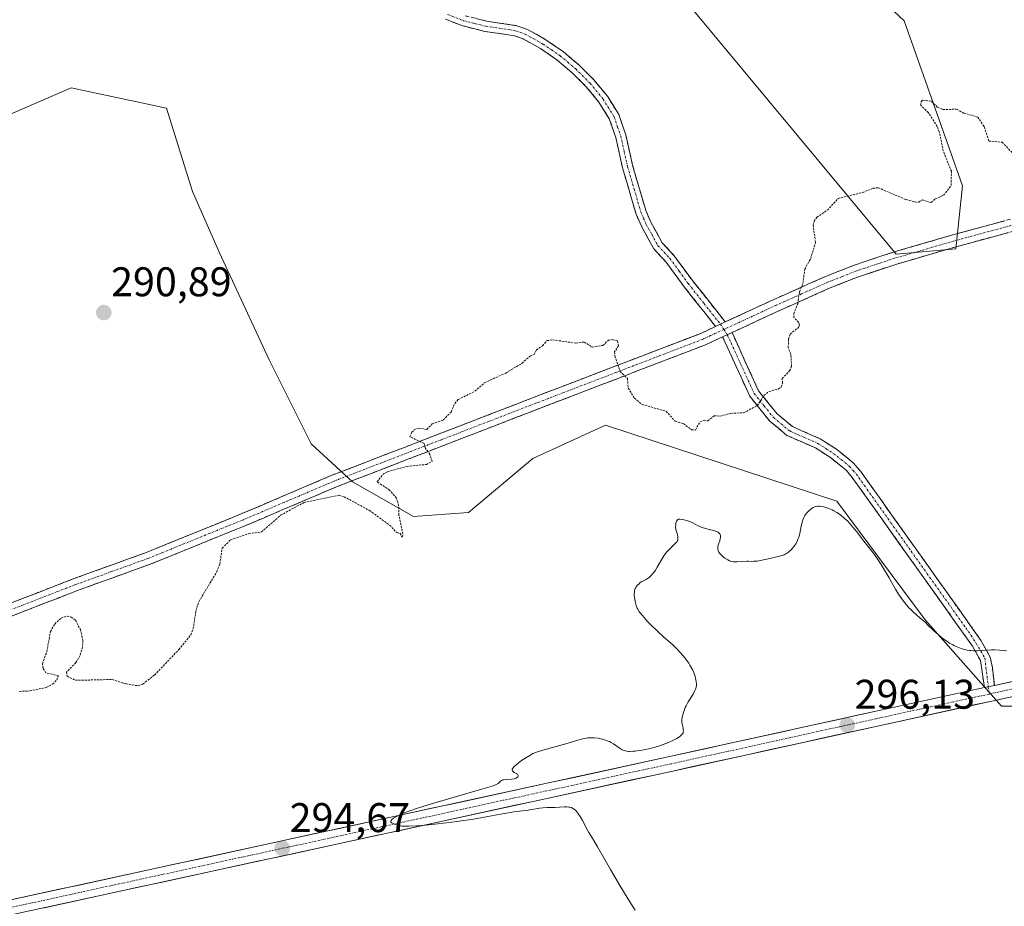
# Model space of a CAD drawing. Units: metres. Extents: x 622141 to 625623, y 4669349 to 4671722.
# Drawn here: x 623800 to 624038, y 4671003 to 4671217 of the extents above; entities that cross this region are included whole.
import ezdxf
from ezdxf.enums import TextEntityAlignment as Align

# ---------------------------------------------------------------- set-up
doc = ezdxf.new("R2010")
doc.units = ezdxf.units.M
doc.header["$MEASUREMENT"] = 0
for name, pattern in [('TRAZO_Y_PUNTO', [1, 0.5, -0.25, 0, -0.25]), ('TRAZOS', [0.75, 0.5, -0.25]), ('TRAZOSX2', [1.5, 1, -0.5])]:
    doc.linetypes.add(name, pattern=pattern)
for name, color, linetype, lineweight in [('Camino', 19, 'TRAZOSX2', 0), ('Camino Cxs', 19, 'Continuous', 0), ('Camino eje', 19, 'TRAZO_Y_PUNTO', 0), ('Carretera de calzada única', 19, 'Continuous', 13), ('Carretera de calzada única Cxs', 19, 'Continuous', 13), ('Carretera de calzada única eje', 19, 'TRAZO_Y_PUNTO', 0), ('Carátula', 7, 'Continuous', 5), ('Cultivos herbáceos CxS', 92, 'Continuous', 0), ('Curva de nivel auxiliar', 36, 'TRAZOS', 0), ('Curva de nivel normal', 36, 'Continuous', 0), ('Punto de cota en terreno', 7, 'Continuous', 0), ('Rótulo de punto de cota en terreno', 19, 'Continuous', 0), ('Suelo desnudo CxS', 43, 'Continuous', 0)]:
    doc.layers.add(name, color=color, linetype=linetype, lineweight=lineweight)
doc.styles.add('Arial', font='txt', dxfattribs={"height": 0.2})

# ---------------------------------------------------------------- blocks, each defined once
blk = doc.blocks.new('*U150')
at = {"layer": 'Cultivos herbáceos CxS', "color": 92, "linetype": 'Continuous', "lineweight": 0}
blk.add_polyline3d([(623792.8425, 4671192.3489, 290.4721), (623812.4185, 4671200.8149, 290.5994), (623835.4909, 4671195.9209, 290.9392), (623841.8377, 4671175.7093, 291.098), (623848.3085, 4671160.9183, 291.2886), (623860.3259, 4671135.0337, 291.561), (623870.4945, 4671114.6961, 291.9129), (623880.5393, 4671105.5373, 292.3322), (623895.2797, 4671097.1353, 292.7937), (623908.5983, 4671098.0853, 293.4353), (623924.1743, 4671111.1613, 294.3033), (623941.7731, 4671119.2011, 293.4115), (623997.6947, 4671100.8359, 294.8825), (624019.1189, 4671072.1069, 294.9857), (624037.5463, 4671051.1955, 296.3425), (624073.9023, 4671051.1955, 294.6721)], dxfattribs=at)
blk = doc.blocks.new('5PATER')
at = {"layer": 'Carátula', "linetype": 'Continuous', "lineweight": 5}
h = blk.add_hatch(color=250, dxfattribs=at)
edge = h.paths.add_edge_path()
edge.add_ellipse((0, 0.01), major_axis=(-1.33, -1.34), ratio=0.999422, start_angle=0, end_angle=360)

msp = doc.modelspace()

# ---------------------------------------------------------------- linework, layer by layer
at = {"layer": 'Camino', "color": 19, "linetype": 'TRAZOSX2', "lineweight": 0}
for points in [[(623907.7401, 4671218.2501), (623913.0201, 4671216.9501), (623920.2901, 4671215.8601), (623922.8501, 4671214.9501), (623927.3101, 4671212.4601), (623931.4901, 4671209.5901), (623935.3801, 4671206.3301), (623938.9501, 4671202.7401), (623942.1901, 4671198.8101), (623944.9401, 4671194.3901), (623946.6301, 4671189.4701), (623948.2701, 4671182.1201), (623951.4901, 4671171.1501), (623952.6501, 4671168.4501), (623955.4501, 4671163.3601), (623958.3101, 4671160.3001), (623962.7501, 4671154.2101), (623970.7301, 4671144.1801)], [(623968.3901, 4671143.0901), (623960.7701, 4671152.6901), (623956.3701, 4671158.7001), (623953.4101, 4671161.8801), (623950.4101, 4671167.3501), (623949.1301, 4671170.2901), (623945.8501, 4671181.5001), (623944.2301, 4671188.7901), (623942.6601, 4671193.3101), (623940.1501, 4671197.3501), (623937.0901, 4671201.0601), (623933.6801, 4671204.4901), (623929.9701, 4671207.5901), (623925.9901, 4671210.3401), (623921.8101, 4671212.6701), (623919.6901, 4671213.4201), (623912.5401, 4671214.4901), (623906.9801, 4671215.8701), (623903.0001, 4671217.4501)], [(623970.7301, 4671144.1801), (623982.3001, 4671149.5501), (623994.9401, 4671155.1701), (624001.9701, 4671157.9501), (624011.3101, 4671161.0401), (624025.7401, 4671165.2401), (624042.6101, 4671169.8201), (624060.1401, 4671175.3501), (624072.3001, 4671178.3601), (624113.3383, 4671189.9951), (624113.7785, 4671188.5699)], [(624113.7785, 4671188.5699), (624114.2201, 4671187.1401), (624073.0601, 4671175.4601), (624060.9601, 4671172.4701), (624043.4501, 4671166.9401), (624026.5601, 4671162.3601), (624012.2101, 4671158.1801), (624002.9901, 4671155.1301), (623996.1001, 4671152.4101), (623983.5401, 4671146.8101), (623972.3501, 4671141.6301)], [(623656.7591, 4671020.0741), (623679.7701, 4671028.8601), (623719.2801, 4671045.8201), (623746.1601, 4671056.6501), (623758.4201, 4671061.3001), (623772.5501, 4671066.2701), (623792.4301, 4671074.0801), (623812.9501, 4671082.0301), (623830.4401, 4671088.3501), (623853.5701, 4671097.7401), (623873.2401, 4671106.1101), (623875.5501, 4671107.0901), (623927.3801, 4671127.0901), (623943.7001, 4671133.3401), (623964.8001, 4671141.4301), (623968.3901, 4671143.0901)], [(623970.0801, 4671140.5801), (623965.9601, 4671138.6701), (623944.7801, 4671130.5401), (623928.4601, 4671124.2901), (623876.6701, 4671104.3101), (623854.7301, 4671094.9601), (623838.5801, 4671088.4101), (623831.5201, 4671085.5501), (623814.0101, 4671079.2301), (623793.5301, 4671071.2801), (623773.5901, 4671063.4501), (623766.2701, 4671060.8801), (623759.4501, 4671058.4801), (623747.2601, 4671053.8501), (623720.4401, 4671043.0601), (623695.2601, 4671032.0301), (623680.8701, 4671026.0801), (623644.5201, 4671012.2101), (623643.8901, 4671013.5651)], [(624033.4401, 4671055.7401), (624032.4701, 4671062.2401), (624030.5401, 4671065.7201), (624027.8901, 4671069.4601), (624001.4401, 4671106.5801), (623999.9401, 4671108.3401), (623996.1701, 4671111.3601), (623992.5101, 4671113.7101), (623985.6401, 4671116.7501), (623981.5001, 4671120.1601), (623976.6501, 4671126.2001), (623970.0801, 4671140.5801)], [(623972.3501, 4671141.6301), (623978.7901, 4671127.5201), (623983.2801, 4671121.9201), (623986.9601, 4671118.8801), (623993.6901, 4671115.9101), (623997.6301, 4671113.4001), (624001.6801, 4671110.1301), (624003.4201, 4671108.1201), (624029.9301, 4671070.9001), (624032.6601, 4671067.0601), (624034.8501, 4671063.1201), (624035.3901, 4671060.4701), (624035.8401, 4671056.2701)]]:
    msp.add_lwpolyline(points, dxfattribs=at)
at = {"layer": 'Camino Cxs', "color": 19, "linetype": 'Continuous', "lineweight": 0}
for points in [[(623970.7301, 4671144.1801), (623968.3901, 4671143.0901)], [(623970.7301, 4671144.1801), (623968.3901, 4671143.0901)], [(623972.3501, 4671141.6301), (623970.0801, 4671140.5801)], [(623972.3501, 4671141.6301), (623970.0801, 4671140.5801)], [(624035.8401, 4671056.2701), (624033.4401, 4671055.7401)]]:
    msp.add_lwpolyline(points, dxfattribs=at)
for points in [[(623910.3801, 4671217.6001, 291.107), (623913.0201, 4671216.9501, 291.1295), (623916.6551, 4671216.4051, 291.1505), (623920.2901, 4671215.8601, 291.1574), (623922.8501, 4671214.9501, 291.1714), (623925.0801, 4671213.7051, 291.1901), (623927.3101, 4671212.4601, 291.2101), (623929.4001, 4671211.0251, 291.2335), (623931.4901, 4671209.5901, 291.2628), (623933.4351, 4671207.9601, 291.2988), (623935.3801, 4671206.3301, 291.339), (623937.1651, 4671204.5351, 291.3856), (623938.9501, 4671202.7401, 291.4257), (623940.5701, 4671200.7751, 291.4704), (623942.1901, 4671198.8101, 291.5169), (623943.5651, 4671196.6001, 291.5413), (623944.9401, 4671194.3901, 291.5721), (623945.7851, 4671191.9301, 291.6057), (623946.6301, 4671189.4701, 291.6344), (623947.4501, 4671185.7951, 291.6628), (623948.2701, 4671182.1201, 291.699), (623949.3434, 4671178.4634, 291.7418), (623950.4167, 4671174.8067, 291.785), (623951.4901, 4671171.1501, 291.8054), (623952.6501, 4671168.4501, 291.8154), (623954.0501, 4671165.9051, 291.8456), (623955.4501, 4671163.3601, 291.8835), (623958.3101, 4671160.3001, 291.9151), (623960.5301, 4671157.2551, 291.9637), (623962.7501, 4671154.2101, 291.996), (623965.4101, 4671150.8667, 292.0684), (623968.0701, 4671147.5234, 292.1168), (623970.7301, 4671144.1801, 292.1396), (623970.7301, 4671144.1801, 292.1396), (623968.3901, 4671143.0901, 292.1581), (623965.8501, 4671146.2901, 292.1364), (623963.3101, 4671149.4901, 292.0822), (623960.7701, 4671152.6901, 292.0131), (623958.5701, 4671155.6951, 291.9741), (623956.3701, 4671158.7001, 291.8943), (623953.4101, 4671161.8801, 291.8798), (623951.9101, 4671164.6151, 291.8353), (623950.4101, 4671167.3501, 291.8204), (623949.1301, 4671170.2901, 291.8096), (623948.0367, 4671174.0267, 291.7837), (623946.9434, 4671177.7634, 291.7374), (623945.8501, 4671181.5001, 291.6952), (623945.0401, 4671185.1451, 291.6657), (623944.2301, 4671188.7901, 291.6242), (623942.6601, 4671193.3101, 291.554), (623940.1501, 4671197.3501, 291.5081), (623937.0901, 4671201.0601, 291.4278), (623933.6801, 4671204.4901, 291.3376), (623929.9701, 4671207.5901, 291.2705), (623925.9901, 4671210.3401, 291.2202), (623921.8101, 4671212.6701, 291.1775), (623919.6901, 4671213.4201, 291.1688), (623916.1151, 4671213.9551, 291.1577), (623912.5401, 4671214.4901, 291.1218), (623909.7601, 4671215.1801, 291.088), (623906.9801, 4671215.8701, 291.0484), (623903.0001, 4671217.4501, 291.0163)], [(623796.5341, 4671075.6701, 291.751), (623800.6381, 4671077.2601, 291.9333), (623804.7421, 4671078.8501, 291.9442), (623808.8461, 4671080.4401, 291.8347), (623812.9501, 4671082.0301, 291.6824), (623817.3226, 4671083.6101, 291.5519), (623821.6951, 4671085.1901, 291.4699), (623826.0676, 4671086.7701, 291.483), (623830.4401, 4671088.3501, 291.5014), (623835.0661, 4671090.2281, 291.5411), (623839.6921, 4671092.1061, 291.6224), (623844.3181, 4671093.9841, 291.7067), (623848.9441, 4671095.8621, 291.8584), (623853.5701, 4671097.7401, 291.9912), (623857.5041, 4671099.4141, 292.0634), (623861.4381, 4671101.0881, 292.0728), (623865.3721, 4671102.7621, 292.0611), (623869.3061, 4671104.4361, 292.0449), (623873.2401, 4671106.1101, 292.0305), (623875.5501, 4671107.0901, 292.0222), (623879.8692, 4671108.7567, 292.0366), (623884.1884, 4671110.4234, 292.0889), (623888.5076, 4671112.0901, 292.1656), (623892.8267, 4671113.7567, 292.2816), (623897.1459, 4671115.4234, 292.4485), (623901.4651, 4671117.0901, 292.5422), (623905.7842, 4671118.7567, 292.5957), (623910.1034, 4671120.4234, 292.6457), (623914.4226, 4671122.0901, 292.7193), (623918.7417, 4671123.7567, 292.7492), (623923.0609, 4671125.4234, 292.7501), (623927.3801, 4671127.0901, 292.7374), (623931.4601, 4671128.6526, 292.7277), (623935.5401, 4671130.2151, 292.7103), (623939.6201, 4671131.7776, 292.6368), (623943.7001, 4671133.3401, 292.4927), (623947.9201, 4671134.9581, 292.3975), (623952.1401, 4671136.5761, 292.3564), (623956.3601, 4671138.1941, 292.3197), (623960.5801, 4671139.8121, 292.2529), (623964.8001, 4671141.4301, 292.1977), (623968.3901, 4671143.0901, 292.1581), (623970.7301, 4671144.1801, 292.1396), (623974.5867, 4671145.9701, 292.1408), (623978.4434, 4671147.7601, 292.1636), (623982.3001, 4671149.5501, 292.1966), (623986.5134, 4671151.4234, 292.2853), (623990.7267, 4671153.2967, 292.5973), (623994.9401, 4671155.1701, 292.9954), (623998.4551, 4671156.5601, 293.2291), (624001.9701, 4671157.9501, 293.3163), (624006.6401, 4671159.4951, 293.3824), (624011.3101, 4671161.0401, 293.1924), (624014.9176, 4671162.0901, 292.9945), (624018.5251, 4671163.1401, 292.8241), (624022.1326, 4671164.1901, 292.7213), (624025.7401, 4671165.2401, 292.7204), (624029.9576, 4671166.3851, 292.799), (624034.1751, 4671167.5301, 292.886), (624038.3926, 4671168.6751, 292.8649)], [(624039.2276, 4671165.7951, 292.8092), (624035.0051, 4671164.6501, 292.8664), (624030.7826, 4671163.5051, 292.8277), (624026.5601, 4671162.3601, 292.7912), (624021.7767, 4671160.9667, 292.8618), (624016.9934, 4671159.5734, 293.1011), (624012.2101, 4671158.1801, 293.3924), (624007.6001, 4671156.6551, 293.5515), (624002.9901, 4671155.1301, 293.5373), (623999.5451, 4671153.7701, 293.4487), (623996.1001, 4671152.4101, 293.2516), (623991.9134, 4671150.5434, 292.8646), (623987.7267, 4671148.6767, 292.4558), (623983.5401, 4671146.8101, 292.2628), (623979.8101, 4671145.0834, 292.2053), (623976.0801, 4671143.3567, 292.1743), (623972.3501, 4671141.6301, 292.1684), (623972.3501, 4671141.6301, 292.1684), (623970.0801, 4671140.5801, 292.1774), (623965.9601, 4671138.6701, 292.2047), (623961.7241, 4671137.0441, 292.2589), (623957.4881, 4671135.4181, 292.3167), (623953.2521, 4671133.7921, 292.3455), (623949.0161, 4671132.1661, 292.3974), (623944.7801, 4671130.5401, 292.5179), (623940.7001, 4671128.9776, 292.6885), (623936.6201, 4671127.4151, 292.7661), (623932.5401, 4671125.8526, 292.8216), (623928.4601, 4671124.2901, 292.8431), (623924.1442, 4671122.6251, 292.8929), (623919.8284, 4671120.9601, 292.9505), (623915.5126, 4671119.2951, 292.8663), (623911.1967, 4671117.6301, 292.7516), (623906.8809, 4671115.9651, 292.7018), (623902.5651, 4671114.3001, 292.6061), (623898.2492, 4671112.6351, 292.483), (623893.9334, 4671110.9701, 292.3647), (623889.6176, 4671109.3051, 292.262), (623885.3017, 4671107.6401, 292.1733), (623880.9859, 4671105.9751, 292.1262), (623876.6701, 4671104.3101, 292.1606), (623872.2821, 4671102.4401, 292.2696), (623867.8941, 4671100.5701, 292.3507), (623863.5061, 4671098.7001, 292.3556), (623859.1181, 4671096.8301, 292.3065), (623854.7301, 4671094.9601, 292.2238), (623850.6926, 4671093.3226, 292.1458), (623846.6551, 4671091.6851, 291.9622), (623842.6176, 4671090.0476, 291.8177), (623838.5801, 4671088.4101, 291.6719), (623835.0501, 4671086.9801, 291.6038), (623831.5201, 4671085.5501, 291.5693), (623827.1426, 4671083.9701, 291.5307), (623822.7651, 4671082.3901, 291.5273), (623818.3876, 4671080.8101, 291.5913), (623814.0101, 4671079.2301, 291.7887), (623809.9141, 4671077.6401, 292.0414), (623805.8181, 4671076.0501, 292.076), (623801.7221, 4671074.4601, 292.04), (623797.6261, 4671072.8701, 291.8865)]]:
    msp.add_polyline3d(points, dxfattribs=at)
msp.add_polyline3d([(624035.8401, 4671056.2701, 295.9588), (624033.4401, 4671055.7401, 295.9552), (624032.9551, 4671058.9901, 295.6248), (624032.4701, 4671062.2401, 295.203), (624030.5401, 4671065.7201, 294.8883), (624027.8901, 4671069.4601, 294.7019), (624025.2451, 4671073.1721, 294.6419), (624022.6001, 4671076.8841, 294.5645), (624019.9551, 4671080.5961, 294.4763), (624017.3101, 4671084.3081, 294.4117), (624014.6651, 4671088.0201, 294.4328), (624012.0201, 4671091.7321, 294.4134), (624009.3751, 4671095.4441, 294.413), (624006.7301, 4671099.1561, 294.3647), (624004.0851, 4671102.8681, 294.3663), (624001.4401, 4671106.5801, 294.3062), (623999.9401, 4671108.3401, 294.2513), (623996.1701, 4671111.3601, 294.1395), (623992.5101, 4671113.7101, 293.8188), (623989.0751, 4671115.2301, 293.3769), (623985.6401, 4671116.7501, 292.989), (623983.5701, 4671118.4551, 292.7906), (623981.5001, 4671120.1601, 292.6528), (623979.0751, 4671123.1801, 292.5325), (623976.6501, 4671126.2001, 292.4046), (623975.0076, 4671129.7951, 292.3413), (623973.3651, 4671133.3901, 292.2646), (623971.7226, 4671136.9851, 292.2154), (623970.0801, 4671140.5801, 292.1774), (623972.3501, 4671141.6301, 292.1684), (623973.9601, 4671138.1026, 292.2141), (623975.5701, 4671134.5751, 292.2598), (623977.1801, 4671131.0476, 292.3258), (623978.7901, 4671127.5201, 292.4183), (623981.0351, 4671124.7201, 292.5462), (623983.2801, 4671121.9201, 292.6777), (623986.9601, 4671118.8801, 292.9591), (623990.3251, 4671117.3951, 293.3291), (623993.6901, 4671115.9101, 293.7315), (623997.6301, 4671113.4001, 294.13), (623999.6551, 4671111.7651, 294.2015), (624001.6801, 4671110.1301, 294.2425), (624003.4201, 4671108.1201, 294.2525), (624006.0711, 4671104.3981, 294.2975), (624008.7221, 4671100.6761, 294.313), (624011.3731, 4671096.9541, 294.3433), (624014.0241, 4671093.2321, 294.2718), (624016.6751, 4671089.5101, 294.3031), (624019.3261, 4671085.7881, 294.3416), (624021.9771, 4671082.0661, 294.3978), (624024.6281, 4671078.3441, 294.4658), (624027.2791, 4671074.6221, 294.5138), (624029.9301, 4671070.9001, 294.5695), (624032.6601, 4671067.0601, 294.7595), (624034.8501, 4671063.1201, 295.1338), (624035.3901, 4671060.4701, 295.5101), (624035.8401, 4671056.2701, 295.9588)], close=True, dxfattribs=at)
at = {"layer": 'Camino eje', "color": 19, "linetype": 'TRAZO_Y_PUNTO', "lineweight": 0}
for points in [[(623903.5301, 4671218.5801), (623907.3601, 4671217.0601), (623910.1401, 4671216.3701), (623912.7801, 4671215.7201), (623919.9901, 4671214.6401), (623922.3301, 4671213.8101), (623926.6501, 4671211.4001), (623928.6401, 4671210.0251), (623930.7301, 4671208.5901), (623932.5851, 4671207.0401), (623934.5301, 4671205.4101), (623938.0201, 4671201.9001), (623941.1701, 4671198.0801), (623943.8001, 4671193.8501), (623944.6451, 4671191.3901), (623945.4301, 4671189.1301), (623946.2501, 4671185.4551), (623947.0601, 4671181.8101), (623948.6701, 4671176.3251), (623950.3101, 4671170.7201), (623950.9501, 4671169.2501), (623951.5301, 4671167.9001), (623952.9301, 4671165.3551), (623954.4301, 4671162.6201), (623955.9101, 4671161.0301), (623957.3401, 4671159.5001), (623959.5601, 4671156.4551), (623961.7601, 4671153.4501), (623965.5701, 4671148.6501), (623969.5601, 4671143.6351)], [(624113.7785, 4671188.5699), (624083.0851, 4671179.8601), (624072.6801, 4671176.9101), (624066.6301, 4671175.4151), (624060.5501, 4671173.9101), (624051.7851, 4671171.1451), (624043.0301, 4671168.3801), (624034.5851, 4671166.0901), (624026.1501, 4671163.8001), (624011.7601, 4671159.6101), (624002.4801, 4671156.5401), (623998.9651, 4671155.1501), (623995.5201, 4671153.7901), (623989.2001, 4671150.9801), (623982.9201, 4671148.1801), (623977.3251, 4671145.5901), (623970.3875, 4671142.3701)], [(623970.3875, 4671142.3701), (623967.1751, 4671140.8801), (623965.3801, 4671140.0501), (623954.7901, 4671135.9851), (623944.2401, 4671131.9401), (623927.9201, 4671125.6901), (623902.0251, 4671115.7001), (623876.1101, 4671105.7001), (623874.9551, 4671105.2101), (623863.9851, 4671100.5351), (623854.1501, 4671096.3501), (623846.0751, 4671093.0751), (623834.5101, 4671088.3801), (623830.9801, 4671086.9501), (623822.2251, 4671083.7901), (623813.4801, 4671080.6301), (623803.2201, 4671076.6551), (623792.9801, 4671072.6801)], [(623969.5601, 4671143.6351), (623970.3875, 4671142.3701)], [(623970.3875, 4671142.3701), (623971.2151, 4671141.1051)], [(623971.2151, 4671141.1051), (623974.4351, 4671134.0501), (623977.7201, 4671126.8601), (623980.1451, 4671123.8401), (623982.3901, 4671121.0401), (623984.2301, 4671119.5201), (623986.3001, 4671117.8151), (623989.7351, 4671116.2951), (623993.1001, 4671114.8101), (623995.0701, 4671113.5551), (623996.9001, 4671112.3801), (623998.7851, 4671110.8701), (624000.8101, 4671109.2351), (624001.6801, 4671108.2301), (624002.4301, 4671107.3501), (624015.6851, 4671088.7401), (624028.9101, 4671070.1801), (624030.2351, 4671068.3101), (624032.5623, 4671064.5609), (624033.5273, 4671062.8209), (624034.3646, 4671055.9443)], [(624034.3646, 4671055.9443), (624034.5817, 4671054.1617)]]:
    msp.add_lwpolyline(points, dxfattribs=at)
at = {"layer": 'Carretera de calzada única', "color": 19, "linetype": 'Continuous', "lineweight": 13}
for points in [[(624451.3301, 4671159.8501), (624359.6601, 4671121.7601), (624335.3801, 4671111.3501), (624321.9001, 4671106.2901), (624310.4901, 4671102.9201), (624302.2801, 4671101.6901), (624288.9701, 4671100.7701), (624266.5201, 4671100.0101), (624194.5301, 4671097.3101), (624184.5601, 4671096.5601), (624174.2901, 4671095.0701), (624166.2101, 4671093.1301), (624157.6701, 4671090.3801), (624114.9901, 4671074.7601), (624096.7201, 4671069.5601), (624035.8401, 4671056.2701)], [(623403.7001, 4670767.8701), (623449.2201, 4670825.3601), (623501.4601, 4670890.7801), (623521.9801, 4670916.1201), (623526.3801, 4670921.5801), (623532.9101, 4670928.3401), (623540.2101, 4670934.2001), (623549.5201, 4670940.0701), (623558.8701, 4670944.6201), (623567.8801, 4670948.0401), (623582.6701, 4670952.6201), (623629.9401, 4670963.8701), (623796.0501, 4671000.3101), (623957.9901, 4671035.5301), (624007.5701, 4671046.4301), (624097.5801, 4671066.0801), (624116.1001, 4671071.3501), (624158.8301, 4671086.9901), (624167.1801, 4671089.6901), (624174.9601, 4671091.5501), (624184.9501, 4671093.0001), (624194.7301, 4671093.7301), (624266.6501, 4671096.4301), (624287.5101, 4671097.1301)], [(624033.4401, 4671055.7401), (624006.8001, 4671049.9301), (623957.2201, 4671039.0301), (623795.2901, 4671003.8101), (623718.1101, 4670986.8801), (623629.1401, 4670967.3601), (623581.7201, 4670956.0801), (623566.7101, 4670951.4301), (623557.4501, 4670947.9101), (623547.7801, 4670943.2101), (623538.1301, 4670937.1201), (623530.4901, 4670930.9901), (623523.6901, 4670923.9501), (623519.1901, 4670918.3701), (623498.6701, 4670893.0301), (623446.4201, 4670827.5901), (623387.4201, 4670753.0801), (623380.0801, 4670744.6201), (623372.2601, 4670736.6201), (623365.1701, 4670730.1001), (623359.3501, 4670725.3701), (623271.4701, 4670662.0701)]]:
    msp.add_lwpolyline(points, dxfattribs=at)
at = {"layer": 'Carretera de calzada única Cxs', "color": 19, "linetype": 'Continuous', "lineweight": 13}
msp.add_lwpolyline([(624035.8401, 4671056.2701), (624033.4401, 4671055.7401)], dxfattribs=at)
for points in [[(623795.2901, 4671003.8101, 293.6705), (623800.0527, 4671004.8459, 293.6348), (623804.8153, 4671005.8818, 293.6006), (623809.578, 4671006.9177, 293.6367), (623814.3406, 4671007.9536, 293.7738), (623819.1033, 4671008.9895, 293.9068), (623823.8659, 4671010.0254, 293.8781), (623828.6286, 4671011.0612, 293.8687), (623833.3912, 4671012.0971, 293.8996), (623838.1539, 4671013.133, 294.0867), (623842.9165, 4671014.1689, 294.2788), (623847.6792, 4671015.2048, 294.2782), (623852.4418, 4671016.2407, 294.2756), (623857.2045, 4671017.2765, 294.3642), (623861.9671, 4671018.3124, 294.5809), (623866.7298, 4671019.3483, 294.6458), (623871.4924, 4671020.3842, 294.7014), (623876.2551, 4671021.4201, 294.7444), (623881.0177, 4671022.4559, 294.7635), (623885.7803, 4671023.4918, 294.9207), (623890.543, 4671024.5277, 294.9324), (623895.3056, 4671025.5636, 294.8462), (623900.0683, 4671026.5995, 294.8687), (623904.8309, 4671027.6354, 295.0012), (623909.5936, 4671028.6712, 295.1468), (623914.3562, 4671029.7071, 295.1814), (623919.1189, 4671030.743, 295.1768), (623923.8815, 4671031.7789, 295.1944), (623928.6442, 4671032.8148, 295.3153), (623933.4068, 4671033.8507, 295.476), (623938.1695, 4671034.8865, 295.4665), (623942.9321, 4671035.9224, 295.399), (623947.6948, 4671036.9583, 295.3414), (623952.4574, 4671037.9942, 295.5265), (623957.2201, 4671039.0301, 295.5956), (623961.7273, 4671040.021, 295.5468), (623966.2346, 4671041.0119, 295.6187), (623970.7419, 4671042.0028, 295.6896), (623975.2491, 4671042.9937, 295.795), (623979.7564, 4671043.9846, 295.907), (623984.2637, 4671044.9755, 295.9722), (623988.771, 4671045.9664, 295.9974), (623993.2782, 4671046.9573, 296.0307), (623997.7855, 4671047.9482, 296.0699), (624002.2928, 4671048.9392, 296.1328), (624006.8001, 4671049.9301, 296.2079), (624011.2401, 4671050.8984, 296.086), (624015.6801, 4671051.8667, 296.0429), (624020.1201, 4671052.8351, 296.0277), (624024.5601, 4671053.8034, 296.0759), (624029.0001, 4671054.7717, 296.0283), (624033.4401, 4671055.7401, 295.9552), (624035.8401, 4671056.2701, 295.9588), (624040.5231, 4671057.2924, 295.9597)], [(624040.7316, 4671053.6695, 296.0503), (624035.9943, 4671052.6353, 296.1934), (624031.2569, 4671051.6011, 296.2887), (624026.5195, 4671050.5669, 296.0622), (624021.7822, 4671049.5327, 295.967), (624017.0448, 4671048.4985, 295.992), (624012.3074, 4671047.4643, 296.1336), (624007.5701, 4671046.4301, 296.1508), (624003.0628, 4671045.4392, 296.1078), (623998.5555, 4671044.4482, 296.0573), (623994.0482, 4671043.4573, 296.0255), (623989.541, 4671042.4664, 296.0022), (623985.0337, 4671041.4755, 295.9561), (623980.5264, 4671040.4846, 295.9194), (623976.0191, 4671039.4937, 295.7879), (623971.5119, 4671038.5028, 295.7501), (623967.0046, 4671037.5119, 295.7433), (623962.4973, 4671036.521, 295.65), (623957.9901, 4671035.5301, 295.4989), (623953.2271, 4671034.4942, 295.4764), (623948.4642, 4671033.4583, 295.5652), (623943.7012, 4671032.4224, 295.5236), (623938.9383, 4671031.3865, 295.4105), (623934.1753, 4671030.3507, 295.2802), (623929.4124, 4671029.3148, 295.2304), (623924.6495, 4671028.2789, 295.3068), (623919.8865, 4671027.243, 295.1356), (623915.1236, 4671026.2071, 294.9601), (623910.3606, 4671025.1712, 294.8429), (623905.5977, 4671024.1354, 294.9666), (623900.8348, 4671023.0995, 294.95), (623896.0718, 4671022.0636, 294.8124), (623891.3089, 4671021.0277, 294.7203), (623886.5459, 4671019.9918, 294.7448), (623881.783, 4671018.9559, 294.7166), (623877.0201, 4671017.9201, 294.7368), (623872.2571, 4671016.8842, 294.5673), (623867.4942, 4671015.8483, 294.4179), (623862.7312, 4671014.8124, 294.4196), (623857.9683, 4671013.7765, 294.4479), (623853.2053, 4671012.7407, 294.3701), (623848.4424, 4671011.7048, 294.2251), (623843.6795, 4671010.6689, 294.0727), (623838.9165, 4671009.633, 293.9375), (623834.1536, 4671008.5971, 294.0195), (623829.3906, 4671007.5612, 293.9866), (623824.6277, 4671006.5254, 293.8036), (623819.8648, 4671005.4895, 293.6424), (623815.1018, 4671004.4536, 293.6148), (623810.3389, 4671003.4177, 293.7735), (623805.5759, 4671002.3818, 293.6887)]]:
    msp.add_polyline3d(points, dxfattribs=at)
at = {"layer": 'Carretera de calzada única eje', "color": 19, "linetype": 'TRAZO_Y_PUNTO', "lineweight": 0}
for points in [[(624292.0161, 4671099.1855), (624289.0501, 4671098.9801), (624266.5701, 4671098.2201), (624194.6201, 4671095.5201), (624184.7501, 4671094.7801), (624174.6201, 4671093.3101), (624166.6901, 4671091.4201), (624158.2501, 4671088.6901), (624115.5401, 4671073.0601), (624097.1501, 4671067.8201), (624034.5817, 4671054.1617)], [(624034.5817, 4671054.1617), (624007.1801, 4671048.1801), (623957.6001, 4671037.2801), (623795.6601, 4671002.0601), (623718.4901, 4670985.1301), (623629.5301, 4670965.6201), (623582.1901, 4670954.3501), (623567.2901, 4670949.7401), (623558.1501, 4670946.2701), (623548.6401, 4670941.6301), (623539.1601, 4670935.6601), (623531.6901, 4670929.6701), (623525.0301, 4670922.7701), (623520.5701, 4670917.2501), (623500.0601, 4670891.9101), (623447.8101, 4670826.4801), (623400.7561, 4670767.0527)]]:
    msp.add_lwpolyline(points, dxfattribs=at)
at = {"layer": 'Cultivos herbáceos CxS', "color": 92, "linetype": 'Continuous', "lineweight": 0}
for points in [[(623769.1355, 4671489.9865, 288.0464), (623780.4007, 4671443.2355, 288.6016), (623771.7805, 4671431.5947, 288.2508), (623761.0767, 4671420.3867, 288.4052), (623794.3699, 4671389.5595, 288.6388), (623846.1535, 4671348.8493, 289.2684), (623885.8499, 4671335.8095, 289.4725), (623922.5929, 4671314.8179, 289.9179), (623928.3773, 4671283.4435, 290.6), (623930.0661, 4671265.6939, 290.7046), (623943.9537, 4671242.5137, 291.0226), (624012.0837, 4671160.5541, 293.3809), (624026.5365, 4671161.8681, 292.8742), (624028.0827, 4671177.1531, 292.7227), (624014.0417, 4671217.0681, 291.9177), (623978.6603, 4671250.0925, 291.3276), (623960.3309, 4671295.4007, 290.4467), (623968.3351, 4671299.8141, 290.3761), (623988.8243, 4671287.2051, 290.8048), (624065.2655, 4671197.3667, 291.9462)], [(624065.2655, 4671197.3667, 291.9462), (623988.8243, 4671287.2051, 290.8048), (623968.3351, 4671299.8141, 290.3761), (623960.3309, 4671295.4007, 290.4467), (623978.6603, 4671250.0925, 291.3276), (624014.0417, 4671217.0681, 291.9177), (624028.0827, 4671177.1531, 292.7227), (624026.5365, 4671161.8681, 292.8742), (624012.0837, 4671160.5541, 293.3809), (623943.9537, 4671242.5137, 291.0226), (623930.0661, 4671265.6939, 290.7046), (623928.3773, 4671283.4435, 290.6), (623922.5929, 4671314.8179, 289.9179), (623885.8499, 4671335.8095, 289.4725), (623846.1535, 4671348.8493, 289.2684), (623794.3699, 4671389.5595, 288.6388)], [(624073.9023, 4671051.1955, 294.6721), (624037.5463, 4671051.1955, 296.3425), (624019.1189, 4671072.1069, 294.9857), (623997.6947, 4671100.8359, 294.8825), (623941.7731, 4671119.2011, 293.4115), (623924.1743, 4671111.1613, 294.3033), (623908.5983, 4671098.0853, 293.4353), (623895.2797, 4671097.1353, 292.7937), (623880.5393, 4671105.5373, 292.3322), (623870.4945, 4671114.6961, 291.9129), (623860.3259, 4671135.0337, 291.561), (623848.3085, 4671160.9183, 291.2886), (623841.8377, 4671175.7093, 291.098), (623835.4909, 4671195.9209, 290.9392), (623812.4185, 4671200.8149, 290.5994), (623792.8425, 4671192.3489, 290.4721), (623778.0513, 4671187.7265, 290.2848), (623760.1229, 4671178.0245, 290.1107), (623729.9803, 4671162.7669, 290.4541)]]:
    msp.add_polyline3d(points, dxfattribs=at)
at = {"layer": 'Curva de nivel auxiliar', "color": 36, "linetype": 'TRAZOS', "lineweight": 0}
msp.add_polyline3d([(623799.89, 4671054.81, 292.5), (623802.47, 4671054.91, 292.5), (623806.4, 4671055.76, 292.5), (623807.95, 4671056.55, 292.5), (623808.97, 4671057.6, 292.5), (623809.34, 4671058.57, 292.5), (623806.32, 4671059.33, 292.5), (623805.63, 4671060.38, 292.5), (623805.47, 4671061.51, 292.5), (623806.57, 4671064.44, 292.5), (623807.41, 4671069.26, 292.5), (623808.46, 4671071.1, 292.5), (623809.99, 4671072.48, 292.5), (623811.45, 4671072.99, 292.5), (623812.41, 4671072.79, 292.5), (623813.49, 4671072.04, 292.5), (623814.66, 4671069.75, 292.5), (623815.26, 4671067.14, 292.5), (623815.2, 4671065.57, 292.5), (623814.61, 4671063.47, 292.5), (623813.59, 4671061.77, 292.5), (623811.29, 4671059.45, 292.5), (623811.47, 4671058.48, 292.5), (623813.47, 4671057.48, 292.5), (623822.37, 4671057.68, 292.5), (623825.71, 4671056.6, 292.5), (623828.59, 4671056.17, 292.5), (623829.77, 4671056.58, 292.5), (623832.63, 4671058.76, 292.5), (623838.51, 4671064.94, 292.5), (623841.37, 4671068.45, 292.5), (623841.97, 4671069.98, 292.5), (623842.65, 4671074.35, 292.5), (623843.31, 4671076.51, 292.5), (623847.69, 4671083.77, 292.5), (623848.41, 4671085.56, 292.5), (623848.97, 4671089.47, 292.5), (623851.02, 4671091.45, 292.5), (623855.46, 4671093, 292.5), (623858.5, 4671093.38, 292.5), (623863.13, 4671097.43, 292.5), (623868.83, 4671100.53, 292.5), (623877.17, 4671102.24, 292.5), (623878.46, 4671101.9, 292.5), (623884.61, 4671098.59, 292.5), (623889.49, 4671095.02, 292.5), (623891.23, 4671093.22, 292.5), (623892.05, 4671093.03, 292.5), (623892.53, 4671092.13, 292.5), (623892.71, 4671092.82, 292.5), (623891.76, 4671097.43, 292.5), (623891.68, 4671099.81, 292.5), (623891.17, 4671101.54, 292.5), (623889.5, 4671103.5, 292.5), (623886.45, 4671105.5, 292.5), (623888.03, 4671107.42, 292.5), (623888.97, 4671107.96, 292.5), (623893.59, 4671109.23, 292.5), (623898.4, 4671109.71, 292.5), (623899.78, 4671110.45, 292.5), (623899.25, 4671112.15, 292.5), (623898.16, 4671113.58, 292.5), (623897.83, 4671114.8, 292.5), (623894.41, 4671116.42, 292.5), (623894.91, 4671117.5, 292.5), (623895.55, 4671118.15, 292.5), (623896.48, 4671118.51, 292.5), (623898.47, 4671118.19, 292.5), (623899.83, 4671119.53, 292.5), (623902.49, 4671120.48, 292.5), (623904.36, 4671122.39, 292.5), (623905.26, 4671124.48, 292.5), (623906.08, 4671125.4, 292.5), (623910.14, 4671127.43, 292.5), (623912.49, 4671129.5, 292.5), (623917.58, 4671131.8, 292.5), (623921.49, 4671134.17, 292.5), (623923.53, 4671135.93, 292.5), (623924.47, 4671136.32, 292.5), (623925, 4671137.41, 292.5), (623926.48, 4671138.42, 292.5), (623927.53, 4671139.66, 292.5), (623928.92, 4671139.87, 292.5), (623934.54, 4671139.05, 292.5), (623936.56, 4671139.33, 292.5), (623938.53, 4671138.1, 292.5), (623941.09, 4671138.5, 292.5), (623942.46, 4671139.74, 292.5), (623943.42, 4671139.9, 292.5), (623944.61, 4671139.6, 292.5), (623944.85, 4671138.44, 292.5), (623943.95, 4671136.97, 292.5), (623943.96, 4671135.96, 292.5), (623945.26, 4671132.23, 292.5), (623947.03, 4671130.5, 292.5), (623947.26, 4671128.15, 292.5), (623948.73, 4671125.72, 292.5), (623950.58, 4671124.22, 292.5), (623956.37, 4671122.6, 292.5), (623958.56, 4671120.19, 292.5), (623960.6, 4671119.58, 292.5), (623962.56, 4671118.11, 292.5), (623963.49, 4671118.04, 292.5), (623964.61, 4671119.98, 292.5), (623965.63, 4671120.4, 292.5), (623966.49, 4671120.24, 292.5), (623968.04, 4671121.47, 292.5), (623969.56, 4671121.41, 292.5), (623972.05, 4671122.06, 292.5), (623975.15, 4671122.21, 292.5), (623978.45, 4671123.94, 292.5), (623980.08, 4671126.37, 292.5), (623981.24, 4671127.35, 292.5), (623983.5, 4671127.93, 292.5), (623984.21, 4671128.43, 292.5), (623984.58, 4671129.38, 292.5), (623984.47, 4671130.49, 292.5), (623986.26, 4671132.35, 292.5), (623986.75, 4671133.37, 292.5), (623986.61, 4671136.34, 292.5), (623985.94, 4671137.94, 292.5), (623986.05, 4671140.04, 292.5), (623986.41, 4671141.26, 292.5), (623988.46, 4671142.85, 292.5), (623988.64, 4671143.38, 292.5), (623988.48, 4671144.08, 292.5), (623987.32, 4671145.25, 292.5), (623987.32, 4671146.19, 292.5), (623988.24, 4671148.59, 292.5), (623988.66, 4671151.4, 292.5), (623989.5, 4671153.49, 292.5), (623989.96, 4671156.96, 292.5), (623991.39, 4671159.52, 292.5), (623992.57, 4671163.43, 292.5), (623991.99, 4671167.52, 292.5), (623992.22, 4671168.53, 292.5), (623992.88, 4671169.5, 292.5), (623995.4, 4671171.22, 292.5), (623998.04, 4671174.07, 292.5), (624003.95, 4671175.51, 292.5), (624006.47, 4671176.52, 292.5), (624007.72, 4671176.65, 292.5), (624014.45, 4671173.78, 292.5), (624016.58, 4671173.22, 292.5), (624017.53, 4671173.19, 292.5), (624018.46, 4671173.75, 292.5), (624020.52, 4671173.05, 292.5), (624021.53, 4671173.96, 292.5), (624023.52, 4671174.82, 292.5), (624025.41, 4671177.2, 292.5), (624025.42, 4671180.63, 292.5), (624023.48, 4671185.48, 292.5), (624022.51, 4671190.14, 292.5), (624021.99, 4671191.48, 292.5), (624019.84, 4671194.87, 292.5), (624018.04, 4671196.53, 292.5), (624018.09, 4671197.46, 292.5), (624018.46, 4671197.81, 292.5), (624020.58, 4671197.57, 292.5), (624022.09, 4671196.12, 292.5), (624023.36, 4671195.59, 292.5), (624026.7, 4671195.64, 292.5), (624028.41, 4671194.73, 292.5), (624031.79, 4671193.76, 292.5), (624033.41, 4671191.36, 292.5), (624034.5, 4671187.95, 292.5), (624037.71, 4671187.68, 292.5), (624040.15, 4671185.11, 292.5)], dxfattribs=at)
at = {"layer": 'Curva de nivel normal', "color": 36, "linetype": 'Continuous', "lineweight": 0}
msp.add_polyline3d([(624038.78, 4671064.59, 295), (624038.21, 4671064.68, 295), (624037.06, 4671064.79, 295), (624035.91, 4671064.84, 295), (624035.15, 4671064.85, 295), (624033.71, 4671064.8, 295), (624031.76, 4671064.65, 295), (624030.8, 4671064.62, 295), (624030.14, 4671064.66, 295), (624029.8, 4671064.69, 295), (624029.28, 4671064.78, 295), (624028.62, 4671064.92, 295), (624028.29, 4671065.01, 295), (624027.77, 4671065.18, 295), (624026.98, 4671065.48, 295), (624026.17, 4671065.85, 295), (624025.76, 4671066.05, 295), (624024.94, 4671066.51, 295), (624024.54, 4671066.77, 295), (624023.94, 4671067.18, 295), (624023.35, 4671067.61, 295), (624022.96, 4671067.92, 295), (624022.21, 4671068.56, 295), (624021.12, 4671069.56, 295), (624019.77, 4671070.85, 295), (624019.13, 4671071.45, 295), (624017.82, 4671072.62, 295), (624016.26, 4671073.98, 295), (624015.53, 4671074.68, 295), (624015.17, 4671075.06, 295), (624014.48, 4671075.84, 295), (624013.83, 4671076.66, 295), (624013.41, 4671077.22, 295), (624012.66, 4671078.33, 295), (624011.93, 4671079.54, 295), (624010.95, 4671081.26, 295), (624010.39, 4671082.26, 295), (624009, 4671084.56, 295), (624008.25, 4671085.76, 295), (624007.14, 4671087.4, 295), (624006.16, 4671088.76, 295), (624004.25, 4671091.17, 295), (624003.55, 4671092.09, 295), (624002.53, 4671093.41, 295), (624002, 4671094.08, 295), (624001.18, 4671095.05, 295), (624000.77, 4671095.51, 295), (624000.35, 4671095.95, 295), (623999.51, 4671096.74, 295), (623998.67, 4671097.44, 295), (623998.11, 4671097.85, 295), (623997.73, 4671098.1, 295), (623997, 4671098.52, 295), (623996.59, 4671098.73, 295), (623995.79, 4671099.06, 295), (623995.03, 4671099.3, 295), (623994.57, 4671099.42, 295), (623993.75, 4671099.56, 295), (623993.49, 4671099.58, 295), (623993.04, 4671099.58, 295), (623992.65, 4671099.53, 295), (623992.42, 4671099.47, 295), (623991.98, 4671099.28, 295), (623991.76, 4671099.15, 295), (623991.31, 4671098.84, 295), (623990.98, 4671098.57, 295), (623990.5, 4671098.1, 295), (623990.13, 4671097.64, 295), (623989.96, 4671097.37, 295), (623989.72, 4671096.9, 295), (623989.51, 4671096.32, 295), (623989.41, 4671095.98, 295), (623989.12, 4671094.78, 295), (623988.73, 4671092.98, 295), (623988.5, 4671092.14, 295), (623988.37, 4671091.77, 295), (623988.09, 4671091.09, 295), (623987.78, 4671090.51, 295), (623987.56, 4671090.17, 295), (623987.1, 4671089.57, 295), (623986.57, 4671089.01, 295), (623986.22, 4671088.69, 295), (623985.99, 4671088.51, 295), (623985.57, 4671088.2, 295), (623985.17, 4671087.97, 295), (623984.95, 4671087.86, 295), (623984.52, 4671087.71, 295), (623983.54, 4671087.44, 295), (623981.5, 4671086.94, 295), (623980.36, 4671086.68, 295), (623978.8, 4671086.4, 295), (623978.37, 4671086.34, 295), (623977.65, 4671086.28, 295), (623977.05, 4671086.26, 295), (623976.31, 4671086.28, 295), (623975.92, 4671086.28, 295), (623974.93, 4671086.24, 295), (623973.56, 4671086.17, 295), (623972.98, 4671086.16, 295), (623972.73, 4671086.17, 295), (623972.3, 4671086.22, 295), (623971.96, 4671086.31, 295), (623971.75, 4671086.39, 295), (623971.34, 4671086.6, 295), (623970.65, 4671087.03, 295), (623970.29, 4671087.3, 295), (623969.77, 4671087.76, 295), (623969.48, 4671088.07, 295), (623969.36, 4671088.23, 295), (623969.19, 4671088.49, 295), (623968.99, 4671088.89, 295), (623968.91, 4671089.18, 295), (623968.89, 4671089.33, 295), (623968.88, 4671089.56, 295), (623968.9, 4671089.79, 295), (623969.02, 4671090.27, 295), (623969.37, 4671091.25, 295), (623969.52, 4671091.71, 295), (623969.59, 4671092.1, 295), (623969.6, 4671092.28, 295), (623969.57, 4671092.54, 295), (623969.49, 4671092.77, 295), (623969.43, 4671092.89, 295), (623969.26, 4671093.09, 295), (623969.16, 4671093.19, 295), (623968.96, 4671093.32, 295), (623968.74, 4671093.44, 295), (623968.18, 4671093.64, 295), (623967.55, 4671093.82, 295), (623966.23, 4671094.13, 295), (623965.36, 4671094.38, 295), (623964.86, 4671094.56, 295), (623964.55, 4671094.68, 295), (623963.99, 4671094.95, 295), (623962.84, 4671095.59, 295), (623962.16, 4671095.89, 295), (623961.34, 4671096.15, 295), (623960.77, 4671096.29, 295), (623960.04, 4671096.41, 295), (623959.74, 4671096.45, 295), (623959.4, 4671096.44, 295), (623959.26, 4671096.4, 295), (623959.13, 4671096.32, 295), (623958.98, 4671096.1, 295), (623958.93, 4671096, 295), (623958.87, 4671095.81, 295), (623958.79, 4671095.45, 295), (623958.74, 4671095.15, 295), (623958.65, 4671094.38, 295), (623958.95, 4671093.5, 295), (623959.08, 4671093.01, 295), (623959.15, 4671092.72, 295), (623959.23, 4671092.22, 295), (623959.25, 4671091.91, 295), (623959.25, 4671091.73, 295), (623959.21, 4671091.43, 295), (623959.17, 4671091.3, 295), (623959.08, 4671091.09, 295), (623958.96, 4671090.92, 295), (623958.68, 4671090.65, 295), (623957.42, 4671089.37, 295), (623956.83, 4671088.85, 295), (623956.48, 4671088.48, 295), (623956.08, 4671087.95, 295), (623955.85, 4671087.6, 295), (623955.05, 4671086.24, 295), (623954.25, 4671084.84, 295), (623953.83, 4671084.17, 295), (623953.41, 4671083.56, 295), (623953.2, 4671083.29, 295), (623952.89, 4671082.94, 295), (623952.68, 4671082.73, 295), (623952.28, 4671082.39, 295), (623951.68, 4671081.99, 295), (623950.92, 4671081.57, 295), (623950.55, 4671081.36, 295), (623950.08, 4671081.04, 295), (623949.86, 4671080.86, 295), (623949.54, 4671080.57, 295), (623949.27, 4671080.23, 295), (623949.15, 4671080.05, 295), (623948.94, 4671079.66, 295), (623948.86, 4671079.44, 295), (623948.77, 4671079.1, 295), (623948.72, 4671078.72, 295), (623948.7, 4671078.46, 295), (623948.71, 4671077.92, 295), (623948.81, 4671077.09, 295), (623948.92, 4671076.55, 295), (623949.01, 4671076.2, 295), (623949.19, 4671075.56, 295), (623949.42, 4671074.97, 295), (623949.54, 4671074.7, 295), (623949.83, 4671074.2, 295), (623950.06, 4671073.87, 295), (623950.66, 4671073.13, 295), (623951.49, 4671072.2, 295), (623951.98, 4671071.67, 295), (623952.82, 4671070.81, 295), (623954.27, 4671069.42, 295), (623955.89, 4671067.96, 295), (623957.38, 4671066.63, 295), (623958.11, 4671065.95, 295), (623959.17, 4671064.91, 295), (623959.66, 4671064.38, 295), (623960.58, 4671063.33, 295), (623961.39, 4671062.29, 295), (623961.86, 4671061.61, 295), (623962.14, 4671061.18, 295), (623962.62, 4671060.35, 295), (623962.85, 4671059.91, 295), (623963.2, 4671059.1, 295), (623963.44, 4671058.38, 295), (623963.55, 4671057.94, 295), (623963.69, 4671057.17, 295), (623963.74, 4671056.53, 295), (623963.73, 4671056.23, 295), (623963.66, 4671055.79, 295), (623963.5, 4671055.31, 295), (623963.38, 4671055.05, 295), (623962.91, 4671054.14, 295), (623961.77, 4671052.26, 295), (623961.22, 4671051.3, 295), (623961.01, 4671050.87, 295), (623960.74, 4671050.19, 295), (623960.52, 4671049.49, 295), (623960.42, 4671049.12, 295), (623960.3, 4671048.54, 295), (623960.23, 4671047.96, 295), (623960.22, 4671047.68, 295), (623960.23, 4671047.4, 295), (623960.3, 4671046.88, 295), (623960.49, 4671045.94, 295), (623960.56, 4671045.53, 295), (623960.58, 4671045.19, 295), (623960.56, 4671045.03, 295), (623960.5, 4671044.79, 295), (623960.37, 4671044.55, 295), (623960.28, 4671044.43, 295), (623960.05, 4671044.18, 295), (623959.9, 4671044.04, 295), (623959.63, 4671043.84, 295), (623959.03, 4671043.43, 295), (623958.66, 4671043.22, 295), (623958.04, 4671042.9, 295), (623956.96, 4671042.4, 295), (623955.72, 4671041.92, 295), (623955.05, 4671041.7, 295), (623954.35, 4671041.48, 295), (623952.9, 4671041.09, 295), (623951.44, 4671040.77, 295), (623950.52, 4671040.6, 295), (623949.94, 4671040.5, 295), (623948.89, 4671040.36, 295), (623948.38, 4671040.31, 295), (623947.53, 4671040.28, 295), (623947.29, 4671040.29, 295), (623946.86, 4671040.34, 295), (623946.48, 4671040.43, 295), (623946.24, 4671040.5, 295), (623945.8, 4671040.7, 295), (623945.55, 4671040.83, 295), (623945.06, 4671041.13, 295), (623943.69, 4671042.11, 295), (623943.08, 4671042.48, 295), (623942.67, 4671042.68, 295), (623942.39, 4671042.8, 295), (623941.74, 4671043.02, 295), (623940.98, 4671043.23, 295), (623940.57, 4671043.32, 295), (623939.93, 4671043.45, 295), (623938.98, 4671043.57, 295), (623938.38, 4671043.6, 295), (623938.08, 4671043.6, 295), (623937.5, 4671043.56, 295), (623937.09, 4671043.5, 295), (623936.22, 4671043.31, 295), (623935.08, 4671042.99, 295), (623933.22, 4671042.42, 295), (623932.11, 4671042.1, 295), (623926.6, 4671040.61, 295), (623925.3, 4671040.19, 295), (623924.6, 4671039.92, 295), (623924.18, 4671039.74, 295), (623923.39, 4671039.32, 295), (623922.46, 4671038.76, 295), (623921.83, 4671038.34, 295), (623921.42, 4671038.05, 295), (623920.63, 4671037.46, 295), (623919.93, 4671036.88, 295), (623919.64, 4671036.6, 295), (623919.32, 4671036.21, 295), (623919.19, 4671035.98, 295), (623919.16, 4671035.87, 295), (623919.16, 4671035.72, 295), (623919.21, 4671035.58, 295), (623919.44, 4671035.35, 295), (623919.66, 4671035.21, 295), (623919.97, 4671035.04, 295), (623920.13, 4671034.95, 295), (623920.42, 4671034.74, 295), (623920.54, 4671034.59, 295), (623920.6, 4671034.44, 295), (623920.59, 4671034.26, 295), (623920.5, 4671034.1, 295), (623920.24, 4671033.88, 295), (623920.12, 4671033.82, 295), (623919.9, 4671033.74, 295), (623919.63, 4671033.68, 295), (623919.01, 4671033.6, 295), (623917.66, 4671033.5, 295), (623917.1, 4671033.42, 295), (623916.87, 4671033.37, 295), (623916.53, 4671033.22, 295), (623916.3, 4671033.05, 295), (623915.96, 4671032.66, 295), (623915.77, 4671032.5, 295), (623915.61, 4671032.41, 295), (623915.25, 4671032.24, 295), (623914.28, 4671031.9, 295), (623912.62, 4671031.38, 295), (623911.45, 4671031.03, 295), (623901.02, 4671028.01, 295), (623897.5, 4671026.94, 295), (623895.98, 4671026.45, 295), (623894.67, 4671026, 295), (623893.91, 4671025.73, 295), (623892.66, 4671025.24, 295), (623892.15, 4671025.02, 295), (623891.33, 4671024.64, 295), (623890.74, 4671024.31, 295), (623890.45, 4671024.12, 295), (623890.06, 4671023.79, 295), (623889.92, 4671023.64, 295), (623889.86, 4671023.55, 295), (623889.78, 4671023.39, 295), (623889.79, 4671023.2, 295), (623889.87, 4671023.09, 295), (623889.96, 4671023.02, 295), (623890.19, 4671022.89, 295), (623890.71, 4671022.66, 295), (623891.55, 4671022.39, 295), (623891.97, 4671022.29, 295), (623892.56, 4671022.19, 295), (623892.99, 4671022.16, 295), (623894.14, 4671022.17, 295), (623895.98, 4671022.27, 295), (623897.26, 4671022.37, 295), (623899.71, 4671022.6, 295), (623903.98, 4671023.08, 295), (623906.33, 4671023.39, 295), (623909.78, 4671023.89, 295), (623912.88, 4671024.44, 295), (623916.34, 4671025.1, 295), (623917.78, 4671025.37, 295), (623919.59, 4671025.64, 295), (623921.6, 4671025.88, 295), (623922.54, 4671026, 295), (623923.95, 4671026.23, 295), (623925.75, 4671026.53, 295), (623926.56, 4671026.64, 295), (623927.62, 4671026.71, 295), (623928.85, 4671026.72, 295), (623929.46, 4671026.73, 295), (623931.73, 4671026.87, 295), (623932.35, 4671026.87, 295), (623932.87, 4671026.83, 295), (623933.12, 4671026.78, 295), (623933.48, 4671026.68, 295), (623933.84, 4671026.51, 295), (623934.01, 4671026.41, 295), (623934.36, 4671026.14, 295), (623934.54, 4671025.97, 295), (623934.8, 4671025.68, 295), (623935.07, 4671025.33, 295), (623935.6, 4671024.5, 295), (623936.13, 4671023.57, 295), (623936.78, 4671022.34, 295), (623937.08, 4671021.79, 295), (623937.72, 4671020.7, 295), (623938.9, 4671018.75, 295), (623939.83, 4671017.16, 295), (623941.66, 4671013.94, 295), (623942.94, 4671011.73, 295), (623945.46, 4671007.46, 295), (623947.63, 4671003.88, 295), (623948.89, 4671001.85, 295)], dxfattribs=at)
at = {"layer": 'Suelo desnudo CxS', "color": 43, "linetype": 'Continuous', "lineweight": 0}
for points in [[(623769.1355, 4671489.9865, 288.0464), (623780.4007, 4671443.2355, 288.6016), (623771.7805, 4671431.5947, 288.2508), (623761.0767, 4671420.3867, 288.4052), (623794.3699, 4671389.5595, 288.6388), (623846.1535, 4671348.8493, 289.2684), (623885.8499, 4671335.8095, 289.4725), (623922.5929, 4671314.8179, 289.9179), (623928.3773, 4671283.4435, 290.6), (623930.0661, 4671265.6939, 290.7046), (623943.9537, 4671242.5137, 291.0226), (624012.0837, 4671160.5541, 293.3809), (624026.5365, 4671161.8681, 292.8742), (624028.0827, 4671177.1531, 292.7227), (624014.0417, 4671217.0681, 291.9177), (623978.6603, 4671250.0925, 291.3276), (623960.3309, 4671295.4007, 290.4467), (623968.3351, 4671299.8141, 290.3761), (623988.8243, 4671287.2051, 290.8048), (624065.2655, 4671197.3667, 291.9462)], [(623794.3699, 4671389.5595, 288.6388), (623846.1535, 4671348.8493, 289.2684), (623885.8499, 4671335.8095, 289.4725), (623922.5929, 4671314.8179, 289.9179), (623928.3773, 4671283.4435, 290.6), (623930.0661, 4671265.6939, 290.7046), (623943.9537, 4671242.5137, 291.0226), (624012.0837, 4671160.5541, 293.3809), (624026.5365, 4671161.8681, 292.8742), (624028.0827, 4671177.1531, 292.7227), (624014.0417, 4671217.0681, 291.9177), (623978.6603, 4671250.0925, 291.3276), (623960.3309, 4671295.4007, 290.4467), (623968.3351, 4671299.8141, 290.3761), (623988.8243, 4671287.2051, 290.8048), (624065.2655, 4671197.3667, 291.9462)], [(624073.9023, 4671051.1955, 294.6721), (624037.5463, 4671051.1955, 296.3425), (624019.1189, 4671072.1069, 294.9857), (623997.6947, 4671100.8359, 294.8825), (623941.7731, 4671119.2011, 293.4115), (623924.1743, 4671111.1613, 294.3033), (623908.5983, 4671098.0853, 293.4353), (623895.2797, 4671097.1353, 292.7937), (623880.5393, 4671105.5373, 292.3322), (623870.4945, 4671114.6961, 291.9129), (623860.3259, 4671135.0337, 291.561), (623848.3085, 4671160.9183, 291.2886), (623841.8377, 4671175.7093, 291.098), (623835.4909, 4671195.9209, 290.9392), (623812.4185, 4671200.8149, 290.5994), (623792.8425, 4671192.3489, 290.4721), (623778.0513, 4671187.7265, 290.2848), (623760.1229, 4671178.0245, 290.1107), (623729.9803, 4671162.7669, 290.4541)], [(624073.9023, 4671051.1955, 294.6721), (624037.5463, 4671051.1955, 296.3425), (624019.1189, 4671072.1069, 294.9857), (623997.6947, 4671100.8359, 294.8825), (623941.7731, 4671119.2011, 293.4115), (623924.1743, 4671111.1613, 294.3033), (623908.5983, 4671098.0853, 293.4353), (623895.2797, 4671097.1353, 292.7937), (623880.5393, 4671105.5373, 292.3322), (623870.4945, 4671114.6961, 291.9129), (623860.3259, 4671135.0337, 291.561), (623848.3085, 4671160.9183, 291.2886), (623841.8377, 4671175.7093, 291.098), (623835.4909, 4671195.9209, 290.9392), (623812.4185, 4671200.8149, 290.5994), (623792.8425, 4671192.3489, 290.4721)]]:
    msp.add_polyline3d(points, dxfattribs=at)

# ---------------------------------------------------------------- block references
at = {"layer": 'Cultivos herbáceos CxS', "color": 92, "linetype": 'Continuous', "lineweight": 0}
msp.add_blockref('*U150', (0, 0), dxfattribs=at)
at = {"layer": 'Punto de cota en terreno', "linetype": 'Continuous', "lineweight": 0}
for p in [(623820.34, 4671146.45, 290.89), (624000.24, 4671046.66, 296.13), (623863.54, 4671016.82, 294.67)]:
    msp.add_blockref('5PATER', p, dxfattribs=at)

# ---------------------------------------------------------------- texts
at = {"layer": 'Rótulo de punto de cota en terreno', "color": 19, "linetype": 'Continuous', "lineweight": 0, "style": 'Arial'}
for s, p in [('290,89', (623822.1039, 4671148.2139)), ('296,13', (624002.0039, 4671048.4239)), ('294,67', (623865.3039, 4671018.5839))]:
    msp.add_text(s, height=7, dxfattribs=at).set_placement(p, align=Align.BOTTOM_LEFT)

doc.saveas('drawing.dxf')
